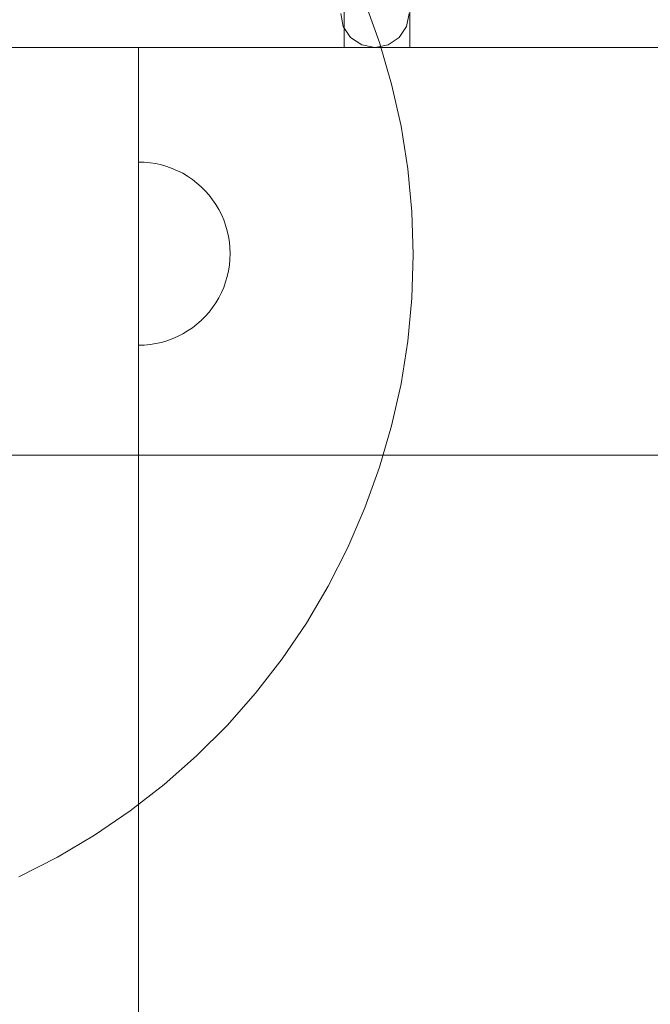
# Model space of a CAD drawing. Units: millimetres. Extents: x 2126 to 10945, y 6925 to 13535.
# Drawn here: x 7489 to 7627, y 10147 to 10362 of the extents above; entities that cross this region are included whole.
import ezdxf

# ---------------------------------------------------------------- set-up
doc = ezdxf.new("R2010")
doc.units = ezdxf.units.MM
doc.header["$MEASUREMENT"] = 0
doc.linetypes.add('Wipeout_Contour', pattern=[1000, 0, -1000])
doc.layers.add('STREFA', color=7, linetype='Continuous')
doc.layers.add('STREFA_Nr_pióra__7', color=7, linetype='Continuous', lineweight=18)
doc.layers.add('ZESTAW_Nr_pióra__7', color=7, linetype='Continuous', lineweight=18)
doc.styles.add('GENERATED_STYLE_1', font='txt')
doc.dimstyles.new('GENERATED_STYLE__2', dxfattribs={"dimtxt": 250, "dimasz": 114, "dimexe": 0.18, "dimexo": 300, "dimgap": 0.09, "dimtad": 1, "dimdec": 0, "dimlfac": 0.1, "dimzin": 0, "dimdsep": 46, "dimtxsty": 'GENERATED_STYLE_1', "dimblk": 'ARROWHEAD_5', "dimblk1": 'ARROWHEAD_5', "dimblk2": 'ARROWHEAD_5', "dimcen": 0.09, "dimclrd": 7, "dimclre": 7, "dimclrt": 7, "dimazin": 0, "dimtfac": 1, "dimtdec": 4, "dimtmove": 0, "dimatfit": 3, "dimfxl": 0, "dimtolj": 1, "dimtzin": 0, "dimarcsym": 0})

# ---------------------------------------------------------------- blocks, each defined once
blk = doc.blocks.new('*D3')
at = {"layer": 'STREFA_Nr_pióra__7', "linetype": 'Continuous'}
for points in [[(2504.31, 13534.93), (2473.26, 13419.05), (2535.36, 13419.05)], [(2504.31, 7387.19), (2535.36, 7503.07), (2473.26, 7503.07)]]:
    blk.add_hatch(color=256, dxfattribs=at).paths.add_polyline_path(points)
for p, q in [((2616.81, 13534.93), (2391.81, 13534.93)), ((2504.31, 13534.93), (2473.26, 13419.05)), ((2504.31, 13534.93), (2535.36, 13419.05)), ((2535.36, 13419.05), (2473.26, 13419.05)), ((2504.31, 7503.07), (2504.31, 13419.05)), ((2504.31, 7387.19), (2473.26, 7503.07)), ((2473.26, 7503.07), (2535.36, 7503.07)), ((2504.31, 7387.19), (2535.36, 7503.07)), ((2616.81, 7387.19), (2391.81, 7387.19))]:
    blk.add_line(p, q, dxfattribs=at)
at = {"color": 254, "linetype": 'Wipeout_Contour', "lineweight": 0, "ltscale": 42873.826775}
blk.add_wipeout([(2479.31, 10151.49), (2479.31, 10770.63), (2179.31, 10770.63), (2179.31, 10151.49)], dxfattribs=at).dxf.layer = 'STREFA'
at = {"layer": 'STREFA_Nr_pióra__7', "insert": (2454.31, 10176.49), "char_height": 250, "attachment_point": 7, "rotation": 90, "style": 'GENERATED_STYLE_1'}
blk.add_mtext('\\A1;{\\fArial|b0|i0|c238|p38;615}', dxfattribs=at)
blk = doc.blocks.new('ARROWHEAD_5')
at = {"color": 0, "linetype": 'Continuous', "lineweight": 0}
blk.add_line((0, 0), (-1, 0), dxfattribs=at)
blk.add_solid([(-1, 0.2679), (0, 0), (-1, -0.2679), (-1, 0.2679)], dxfattribs=at)

msp = doc.modelspace()

# ---------------------------------------------------------------- linework, layer by layer
at = {"layer": 'ZESTAW_Nr_pióra__7', "linetype": 'Continuous'}
for p, q in [((7574.07, 10671.73), (7574.07, 10356.02)), ((7559.68, 10369.89), (7559.68, 10356.05)), ((7558.93, 10363.44), (7559.5, 10360.6)), ((7573.34, 10360.6), (7573.9, 10363.44)), ((7559.5, 10360.6), (7561.11, 10358.2)), ((7571.73, 10358.2), (7573.34, 10360.6)), ((7561.11, 10358.2), (7563.52, 10356.59)), ((7569.32, 10356.59), (7571.73, 10358.2)), ((7559.68, 10356.05), (7444.68, 10356.05)), ((7563.52, 10356.59), (7566.36, 10356.02)), ((7566.36, 10356.02), (7566.48, 10356.02)), ((7566.48, 10356.02), (7569.32, 10356.59)), ((7574.07, 10356.02), (8073.14, 10356.02))]:
    msp.add_line(p, q, dxfattribs=at)
at = {"layer": 'ZESTAW_Nr_pióra__7', "linetype": 'Continuous', "flags": 128}
for points in [[(7564.24, 10365.95), (7567.44, 10357.08), (7570.06, 10348.03), (7572.12, 10338.83), (7573.59, 10329.53), (7574.48, 10320.15), (7574.78, 10310.73), (7574.48, 10301.31), (7573.59, 10291.93), (7572.12, 10282.62), (7570.06, 10273.42), (7567.44, 10264.38), (7564.24, 10255.51), (7560.5, 10246.86), (7556.22, 10238.46), (7551.43, 10230.35), (7546.13, 10222.56), (7540.35, 10215.11), (7534.12, 10208.05), (7527.46, 10201.38), (7520.39, 10195.15), (7512.94, 10189.38), (7505.15, 10184.08), (7497.04, 10179.28), (7488.64, 10175)], [(7564.24, 10365.95), (7567.44, 10357.08), (7570.06, 10348.03), (7572.12, 10338.83), (7573.59, 10329.53), (7574.48, 10320.15), (7574.78, 10310.73), (7574.48, 10301.31), (7573.59, 10291.93), (7572.12, 10282.62), (7570.06, 10273.42), (7567.44, 10264.38), (7564.24, 10255.51), (7560.5, 10246.86), (7556.22, 10238.46), (7551.43, 10230.35), (7546.13, 10222.56), (7540.35, 10215.11), (7534.12, 10208.05), (7527.46, 10201.38), (7520.39, 10195.15), (7512.94, 10189.38), (7505.15, 10184.08), (7497.04, 10179.28), (7488.64, 10175)], [(7514.78, 10356.02), (7469.78, 10356.02)], [(8189.78, 10356.02), (7469.78, 10356.02)], [(7514.78, 9456.02), (7514.78, 10356.02)], [(7514.78, 10291.02), (7514.78, 10291.06), (7514.78, 10291.18), (7514.78, 10291.38), (7514.78, 10291.65), (7514.78, 10292), (7514.78, 10292.43), (7514.78, 10292.93), (7514.78, 10293.5), (7514.78, 10294.14), (7514.78, 10294.84), (7514.78, 10295.61), (7514.78, 10296.44), (7514.78, 10297.33), (7514.78, 10298.27), (7514.78, 10299.27), (7514.78, 10300.31), (7514.78, 10301.39), (7514.78, 10302.51), (7514.78, 10303.66), (7514.78, 10304.84), (7514.78, 10306.05), (7514.78, 10307.27), (7514.78, 10308.52), (7514.78, 10309.77), (7514.78, 10311.02), (7514.78, 10312.28), (7514.78, 10313.53), (7514.78, 10314.77), (7514.78, 10316), (7514.78, 10317.2), (7514.78, 10318.38), (7514.78, 10319.54), (7514.78, 10320.66), (7514.78, 10321.74), (7514.78, 10322.78), (7514.78, 10323.77), (7514.78, 10324.71), (7514.78, 10325.6), (7514.78, 10326.43), (7514.78, 10327.2), (7514.78, 10327.91), (7514.78, 10328.55), (7514.78, 10329.12), (7514.78, 10329.62), (7514.78, 10330.04), (7514.78, 10330.39), (7514.78, 10330.67), (7514.78, 10330.86), (7514.78, 10330.98), (7514.78, 10331.02)], [(7514.78, 10291.02), (7516.03, 10291.06), (7517.28, 10291.18), (7518.52, 10291.38), (7519.75, 10291.65), (7520.96, 10292), (7522.14, 10292.43), (7523.29, 10292.93), (7524.41, 10293.5), (7525.49, 10294.14), (7526.53, 10294.84), (7527.53, 10295.61), (7528.47, 10296.44), (7529.36, 10297.33), (7530.19, 10298.27), (7530.96, 10299.27), (7531.66, 10300.31), (7532.3, 10301.39), (7532.87, 10302.51), (7533.37, 10303.66), (7533.8, 10304.84), (7534.15, 10306.05), (7534.42, 10307.27), (7534.62, 10308.52), (7534.74, 10309.77), (7534.78, 10311.02), (7534.74, 10312.28), (7534.62, 10313.53), (7534.42, 10314.77), (7534.15, 10316), (7533.8, 10317.2), (7533.37, 10318.38), (7532.87, 10319.54), (7532.3, 10320.66), (7531.66, 10321.74), (7530.96, 10322.78), (7530.19, 10323.77), (7529.36, 10324.71), (7528.47, 10325.6), (7527.53, 10326.43), (7526.53, 10327.2), (7525.49, 10327.91), (7524.41, 10328.55), (7523.29, 10329.12), (7522.14, 10329.62), (7520.96, 10330.04), (7519.75, 10330.39), (7518.52, 10330.67), (7517.28, 10330.86), (7516.03, 10330.98), (7514.78, 10331.02)], [(8279.78, 10267.02), (7379.78, 10267.02)], [(7469.78, 10267.02), (8189.78, 10267.02)]]:
    msp.add_lwpolyline(points, dxfattribs=at)

# ---------------------------------------------------------------- next in the draw order: dimensions: what is measured, and where the dimension line sits
at = {"layer": 'STREFA', "linetype": 'Continuous'}
dim = msp.add_linear_dim(base=(2504.31, 13534.93), p1=(6684.6, 7387.19), p2=(7878.81, 13534.93), angle=90, dimstyle='GENERATED_STYLE__2', dxfattribs=at)
dim.commit()
dim.dimension.update_dxf_attribs({"geometry": '*D3', "text_midpoint": (2329.31, 10461.06), "dimtype": 160, "text_rotation": 90})

doc.saveas('drawing.dxf')
